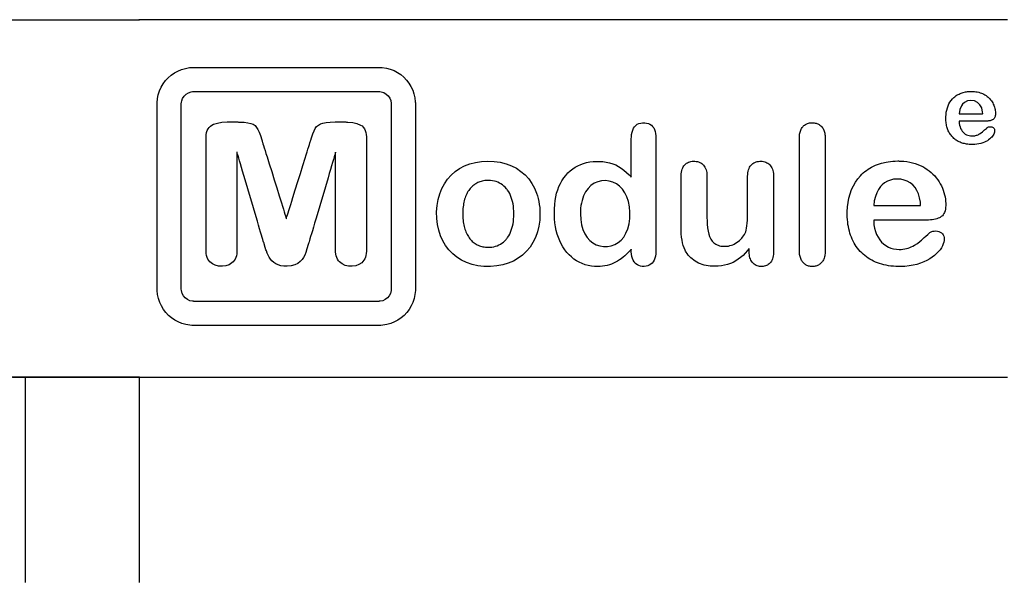
# Model space of a CAD drawing. Units: millimetres. Extents: x -209 to 211, y -441 to 185.
# Drawn here: x -74 to -55, y -10 to 1 of the extents above; entities that cross this region are included whole.
import ezdxf

# ---------------------------------------------------------------- set-up
doc = ezdxf.new("R2010")
doc.units = ezdxf.units.MM
doc.header["$MEASUREMENT"] = 0
doc.layers.add('layer 1', color=7, linetype='Continuous')

msp = doc.modelspace()

# ---------------------------------------------------------------- linework, layer by layer
at = {"layer": 'layer 1'}
for points in [[(-74.513, 0.838), (-73.701, 0.838)], [(-74.513, 0.838), (-73.701, 0.838)], [(-73.701, 0.838), (-73.605, 0.838), (-73.355, 0.838), (-72.594, 0.838), (-71.833, 0.838), (-71.582, 0.838), (-71.487, 0.838)], [(-73.701, 0.838), (-73.605, 0.838), (-73.355, 0.838), (-72.594, 0.838), (-71.833, 0.838), (-71.582, 0.838), (-71.487, 0.838)], [(-71.487, 0.838), (-71.487, 0.85)], [(-71.487, 0.838), (-71.487, 0.85)], [(-54.677, 0.838), (-54.759, 0.838), (-54.862, 0.838), (-54.987, 0.838), (-55.296, 0.838), (-55.679, 0.838), (-56.13, 0.838), (-56.643, 0.838), (-57.212, 0.838), (-57.831, 0.838), (-58.493, 0.838), (-59.192, 0.838), (-59.922, 0.838), (-61.45, 0.838), (-63.028, 0.838), (-64.606, 0.838), (-66.134, 0.838), (-66.864, 0.838), (-67.563, 0.838), (-68.225, 0.838), (-68.843, 0.838), (-69.412, 0.838), (-69.926, 0.838), (-70.377, 0.838), (-70.76, 0.838), (-71.069, 0.838), (-71.193, 0.838), (-71.297, 0.838), (-71.379, 0.838), (-71.438, 0.838), (-71.475, 0.838), (-71.487, 0.838)], [(-54.677, 0.838), (-54.759, 0.838), (-54.862, 0.838), (-54.987, 0.838), (-55.296, 0.838), (-55.679, 0.838), (-56.13, 0.838), (-56.643, 0.838), (-57.212, 0.838), (-57.831, 0.838), (-58.493, 0.838), (-59.192, 0.838), (-59.922, 0.838), (-61.45, 0.838), (-63.028, 0.838), (-64.606, 0.838), (-66.134, 0.838), (-66.864, 0.838), (-67.563, 0.838), (-68.225, 0.838), (-68.843, 0.838), (-69.412, 0.838), (-69.926, 0.838), (-70.377, 0.838), (-70.76, 0.838), (-71.069, 0.838), (-71.193, 0.838), (-71.297, 0.838), (-71.379, 0.838), (-71.438, 0.838), (-71.475, 0.838), (-71.487, 0.838)], [(-73.701, -6.093), (-74.513, -6.093)], [(-73.701, -6.093), (-74.513, -6.093)], [(-73.945, -6.093), (-73.749, -6.093), (-73.526, -6.093), (-73.278, -6.093), (-73.006, -6.093), (-72.711, -6.093), (-72.393, -6.093), (-72.055, -6.093), (-71.696, -6.093), (-71.319, -6.093), (-70.924, -6.093), (-70.512, -6.093), (-70.084, -6.093), (-69.185, -6.093), (-68.236, -6.093), (-67.245, -6.093), (-66.22, -6.093), (-65.17, -6.093), (-63.028, -6.093), (-60.886, -6.093), (-59.835, -6.093), (-58.811, -6.093), (-57.819, -6.093), (-56.87, -6.093), (-55.972, -6.093), (-55.544, -6.093), (-55.132, -6.093), (-54.737, -6.093)], [(-73.701, -6.093), (-73.701, -6.129), (-73.701, -6.234), (-73.701, -6.404), (-73.701, -6.633), (-73.701, -6.918), (-73.701, -7.254), (-73.701, -7.635), (-73.701, -8.059), (-73.701, -8.518), (-73.701, -9.011), (-73.701, -10.073)], [(-71.487, -6.093), (-71.582, -6.093), (-71.833, -6.093), (-72.594, -6.093), (-73.355, -6.093), (-73.605, -6.093), (-73.701, -6.093)], [(-73.701, -6.093), (-73.701, -6.129), (-73.701, -6.234), (-73.701, -6.404), (-73.701, -6.633), (-73.701, -6.918), (-73.701, -7.254), (-73.701, -7.635), (-73.701, -8.059), (-73.701, -8.518), (-73.701, -9.011), (-73.701, -10.073)], [(-71.487, -6.093), (-71.582, -6.093), (-71.833, -6.093), (-72.594, -6.093), (-73.355, -6.093), (-73.605, -6.093), (-73.701, -6.093)], [(-71.487, -10.072), (-71.487, -9.01), (-71.487, -8.518), (-71.487, -8.058), (-71.487, -7.635), (-71.487, -7.254), (-71.487, -6.918), (-71.487, -6.633), (-71.487, -6.404), (-71.487, -6.234), (-71.487, -6.129), (-71.487, -6.093)], [(-71.487, -6.093), (-71.475, -6.093), (-71.438, -6.093), (-71.379, -6.093), (-71.297, -6.093), (-71.193, -6.093), (-71.069, -6.093), (-70.76, -6.093), (-70.377, -6.093), (-69.926, -6.093), (-69.412, -6.093), (-68.843, -6.093), (-68.225, -6.093), (-67.563, -6.093), (-66.864, -6.093), (-66.134, -6.093), (-64.606, -6.093), (-63.028, -6.093), (-61.45, -6.093), (-59.922, -6.093), (-59.192, -6.093), (-58.493, -6.093), (-57.831, -6.093), (-57.212, -6.093), (-56.643, -6.093), (-56.13, -6.093), (-55.679, -6.093), (-55.296, -6.093), (-54.987, -6.093), (-54.862, -6.093), (-54.759, -6.093), (-54.677, -6.093)], [(-71.487, -6.093), (-71.475, -6.093), (-71.438, -6.093), (-71.379, -6.093), (-71.297, -6.093), (-71.193, -6.093), (-71.069, -6.093), (-70.76, -6.093), (-70.377, -6.093), (-69.926, -6.093), (-69.412, -6.093), (-68.843, -6.093), (-68.225, -6.093), (-67.563, -6.093), (-66.864, -6.093), (-66.134, -6.093), (-64.606, -6.093), (-63.028, -6.093), (-61.45, -6.093), (-59.922, -6.093), (-59.192, -6.093), (-58.493, -6.093), (-57.831, -6.093), (-57.212, -6.093), (-56.643, -6.093), (-56.13, -6.093), (-55.679, -6.093), (-55.296, -6.093), (-54.987, -6.093), (-54.862, -6.093), (-54.759, -6.093), (-54.677, -6.093)], [(-71.487, -10.072), (-71.487, -9.01), (-71.487, -8.518), (-71.487, -8.058), (-71.487, -7.635), (-71.487, -7.254), (-71.487, -6.918), (-71.487, -6.633), (-71.487, -6.404), (-71.487, -6.234), (-71.487, -6.129), (-71.487, -6.093)]]:
    msp.add_lwpolyline(points, dxfattribs=at)
for points in [[(-70.442, -0.088), (-70.439, -0.088), (-70.429, -0.088), (-70.413, -0.088), (-70.392, -0.088), (-70.364, -0.088), (-70.331, -0.088), (-70.292, -0.088), (-70.249, -0.088), (-70.201, -0.088), (-70.148, -0.088), (-70.091, -0.088), (-70.03, -0.088), (-69.897, -0.088), (-69.75, -0.088), (-69.591, -0.088), (-69.422, -0.088), (-69.246, -0.088), (-69.063, -0.088), (-68.311, -0.088), (-68.126, -0.088), (-67.947, -0.088), (-67.775, -0.088), (-67.611, -0.088), (-67.459, -0.088), (-67.319, -0.088), (-67.254, -0.088), (-67.194, -0.088), (-67.137, -0.088), (-67.085, -0.088), (-67.037, -0.088), (-66.995, -0.088), (-66.957, -0.088), (-66.924, -0.088), (-66.897, -0.088), (-66.876, -0.088), (-66.861, -0.088), (-66.852, -0.088), (-66.847, -0.088), (-66.827, -0.088), (-66.787, -0.091), (-66.708, -0.102), (-66.632, -0.122), (-66.56, -0.15), (-66.493, -0.186), (-66.429, -0.228), (-66.371, -0.277), (-66.318, -0.332), (-66.271, -0.392), (-66.231, -0.457), (-66.198, -0.526), (-66.173, -0.599), (-66.155, -0.676), (-66.147, -0.755), (-66.146, -0.775), (-66.146, -0.786), (-66.146, -0.791), (-66.146, -0.791), (-66.146, -0.796), (-66.146, -0.807), (-66.146, -0.825), (-66.146, -0.848), (-66.146, -0.876), (-66.146, -0.911), (-66.146, -0.95), (-66.146, -0.995), (-66.146, -1.044), (-66.146, -1.098), (-66.146, -1.156), (-66.146, -1.218), (-66.146, -1.353), (-66.146, -1.501), (-66.146, -1.661), (-66.146, -1.83), (-66.146, -2.008), (-66.146, -2.191), (-66.146, -2.378), (-66.146, -2.756), (-66.146, -3.128), (-66.146, -3.306), (-66.146, -3.478), (-66.146, -3.64), (-66.146, -3.791), (-66.146, -3.929), (-66.146, -3.993), (-66.146, -4.053), (-66.146, -4.108), (-66.146, -4.159), (-66.146, -4.206), (-66.146, -4.248), (-66.146, -4.284), (-66.146, -4.316), (-66.146, -4.341), (-66.146, -4.361), (-66.146, -4.375), (-66.146, -4.383), (-66.146, -4.384), (-66.146, -4.386), (-66.146, -4.391), (-66.146, -4.411), (-66.154, -4.491), (-66.17, -4.568), (-66.195, -4.642), (-66.227, -4.711), (-66.266, -4.777), (-66.312, -4.838), (-66.365, -4.893), (-66.422, -4.942), (-66.485, -4.985), (-66.553, -5.022), (-66.624, -5.051), (-66.699, -5.072), (-66.778, -5.084), (-66.818, -5.087), (-66.838, -5.088), (-66.848, -5.088), (-66.85, -5.088), (-66.856, -5.088), (-66.869, -5.088), (-66.887, -5.088), (-66.912, -5.088), (-66.942, -5.088), (-66.977, -5.088), (-67.018, -5.088), (-67.063, -5.088), (-67.114, -5.088), (-67.168, -5.088), (-67.227, -5.088), (-67.29, -5.088), (-67.427, -5.088), (-67.576, -5.088), (-67.737, -5.088), (-67.908, -5.088), (-68.086, -5.088), (-68.269, -5.088), (-68.646, -5.088), (-69.022, -5.088), (-69.206, -5.088), (-69.384, -5.088), (-69.554, -5.088), (-69.715, -5.088), (-69.865, -5.088), (-70.002, -5.088), (-70.065, -5.088), (-70.123, -5.088), (-70.178, -5.088), (-70.228, -5.088), (-70.274, -5.088), (-70.314, -5.088), (-70.35, -5.088), (-70.38, -5.088), (-70.404, -5.088), (-70.423, -5.088), (-70.435, -5.088), (-70.442, -5.088), (-70.443, -5.088), (-70.454, -5.088), (-70.474, -5.087), (-70.514, -5.084), (-70.592, -5.072), (-70.667, -5.051), (-70.739, -5.022), (-70.806, -4.985), (-70.869, -4.942), (-70.927, -4.893), (-70.979, -4.838), (-71.025, -4.777), (-71.065, -4.711), (-71.097, -4.642), (-71.121, -4.568), (-71.138, -4.491), (-71.145, -4.411), (-71.146, -4.391), (-71.146, -4.386), (-71.146, -4.384), (-71.146, -4.383), (-71.146, -4.375), (-71.146, -4.361), (-71.146, -4.341), (-71.146, -4.316), (-71.146, -4.284), (-71.146, -4.248), (-71.146, -4.206), (-71.146, -4.159), (-71.146, -4.108), (-71.146, -4.053), (-71.146, -3.993), (-71.146, -3.929), (-71.146, -3.791), (-71.146, -3.64), (-71.146, -3.478), (-71.146, -3.306), (-71.146, -3.128), (-71.146, -2.756), (-71.146, -2.378), (-71.146, -2.191), (-71.146, -2.008), (-71.146, -1.83), (-71.146, -1.661), (-71.146, -1.501), (-71.146, -1.353), (-71.146, -1.218), (-71.146, -1.156), (-71.146, -1.098), (-71.146, -1.044), (-71.146, -0.995), (-71.146, -0.95), (-71.146, -0.911), (-71.146, -0.876), (-71.146, -0.848), (-71.146, -0.825), (-71.146, -0.807), (-71.146, -0.796), (-71.146, -0.791), (-71.146, -0.773), (-71.139, -0.693), (-71.124, -0.616), (-71.1, -0.542), (-71.069, -0.472), (-71.03, -0.406), (-70.985, -0.344), (-70.933, -0.288), (-70.876, -0.238), (-70.814, -0.194), (-70.747, -0.157), (-70.675, -0.128), (-70.601, -0.106), (-70.523, -0.092), (-70.442, -0.088)], [(-70.435, -0.554), (-70.432, -0.554), (-70.422, -0.554), (-70.407, -0.554), (-70.385, -0.554), (-70.357, -0.554), (-70.324, -0.554), (-70.286, -0.554), (-70.243, -0.554), (-70.195, -0.554), (-70.142, -0.554), (-70.086, -0.554), (-70.025, -0.554), (-69.96, -0.554), (-69.892, -0.554), (-69.745, -0.554), (-69.587, -0.554), (-69.419, -0.554), (-69.244, -0.554), (-69.062, -0.554), (-68.312, -0.554), (-68.128, -0.554), (-67.949, -0.554), (-67.778, -0.554), (-67.615, -0.554), (-67.463, -0.554), (-67.392, -0.554), (-67.324, -0.554), (-67.26, -0.554), (-67.199, -0.554), (-67.143, -0.554), (-67.091, -0.554), (-67.044, -0.554), (-67.001, -0.554), (-66.963, -0.554), (-66.931, -0.554), (-66.904, -0.554), (-66.883, -0.554), (-66.868, -0.554), (-66.859, -0.554), (-66.855, -0.554), (-66.848, -0.554), (-66.834, -0.555), (-66.807, -0.559), (-66.756, -0.575), (-66.71, -0.603), (-66.672, -0.638), (-66.641, -0.682), (-66.621, -0.731), (-66.612, -0.786), (-66.612, -0.798), (-66.612, -0.803), (-66.612, -0.814), (-66.612, -0.831), (-66.612, -0.854), (-66.612, -0.883), (-66.612, -0.917), (-66.612, -0.956), (-66.612, -1.001), (-66.612, -1.05), (-66.612, -1.103), (-66.612, -1.161), (-66.612, -1.223), (-66.612, -1.288), (-66.612, -1.357), (-66.612, -1.505), (-66.612, -1.665), (-66.612, -1.833), (-66.612, -2.01), (-66.612, -2.192), (-66.612, -2.378), (-66.612, -2.755), (-66.612, -2.942), (-66.612, -3.126), (-66.612, -3.303), (-66.612, -3.474), (-66.612, -3.636), (-66.612, -3.786), (-66.612, -3.857), (-66.612, -3.924), (-66.612, -3.988), (-66.612, -4.047), (-66.612, -4.103), (-66.612, -4.154), (-66.612, -4.2), (-66.612, -4.241), (-66.612, -4.278), (-66.612, -4.309), (-66.612, -4.335), (-66.612, -4.355), (-66.612, -4.368), (-66.612, -4.376), (-66.612, -4.38), (-66.612, -4.387), (-66.615, -4.414), (-66.629, -4.467), (-66.654, -4.514), (-66.688, -4.554), (-66.73, -4.586), (-66.778, -4.609), (-66.831, -4.62), (-66.845, -4.621), (-66.852, -4.622), (-66.857, -4.622), (-66.863, -4.622), (-66.875, -4.622), (-66.894, -4.622), (-66.918, -4.622), (-66.948, -4.622), (-66.983, -4.622), (-67.024, -4.622), (-67.069, -4.622), (-67.119, -4.622), (-67.174, -4.622), (-67.232, -4.622), (-67.295, -4.622), (-67.361, -4.622), (-67.431, -4.622), (-67.58, -4.622), (-67.741, -4.622), (-67.911, -4.622), (-68.088, -4.622), (-68.271, -4.622), (-68.646, -4.622), (-69.021, -4.622), (-69.204, -4.622), (-69.381, -4.622), (-69.551, -4.622), (-69.711, -4.622), (-69.86, -4.622), (-69.93, -4.622), (-69.997, -4.622), (-70.059, -4.622), (-70.118, -4.622), (-70.172, -4.622), (-70.222, -4.622), (-70.268, -4.622), (-70.308, -4.622), (-70.343, -4.622), (-70.373, -4.622), (-70.398, -4.622), (-70.416, -4.622), (-70.429, -4.622), (-70.435, -4.622), (-70.439, -4.622), (-70.446, -4.621), (-70.46, -4.62), (-70.514, -4.609), (-70.562, -4.586), (-70.604, -4.554), (-70.638, -4.514), (-70.663, -4.467), (-70.677, -4.414), (-70.679, -4.387), (-70.68, -4.38), (-70.68, -4.376), (-70.68, -4.368), (-70.68, -4.355), (-70.68, -4.335), (-70.68, -4.309), (-70.68, -4.278), (-70.68, -4.241), (-70.68, -4.2), (-70.68, -4.154), (-70.68, -4.103), (-70.68, -4.047), (-70.68, -3.988), (-70.68, -3.924), (-70.68, -3.857), (-70.68, -3.786), (-70.68, -3.636), (-70.68, -3.474), (-70.68, -3.303), (-70.68, -3.126), (-70.68, -2.942), (-70.68, -2.755), (-70.68, -2.378), (-70.68, -2.192), (-70.68, -2.01), (-70.68, -1.833), (-70.68, -1.665), (-70.68, -1.505), (-70.68, -1.357), (-70.68, -1.288), (-70.68, -1.223), (-70.68, -1.161), (-70.68, -1.103), (-70.68, -1.05), (-70.68, -1.001), (-70.68, -0.956), (-70.68, -0.917), (-70.68, -0.883), (-70.68, -0.854), (-70.68, -0.831), (-70.68, -0.814), (-70.68, -0.803), (-70.68, -0.798), (-70.68, -0.792), (-70.677, -0.764), (-70.672, -0.737), (-70.653, -0.687), (-70.624, -0.643), (-70.586, -0.606), (-70.541, -0.578), (-70.49, -0.56), (-70.463, -0.555), (-70.435, -0.554)], [(-55.121, -1.131), (-55.122, -1.131), (-55.125, -1.131), (-55.13, -1.131), (-55.136, -1.131), (-55.145, -1.131), (-55.154, -1.131), (-55.165, -1.131), (-55.178, -1.131), (-55.191, -1.131), (-55.206, -1.131), (-55.238, -1.131), (-55.273, -1.131), (-55.311, -1.131), (-55.388, -1.131), (-55.427, -1.131), (-55.464, -1.131), (-55.499, -1.131), (-55.531, -1.131), (-55.546, -1.131), (-55.56, -1.131), (-55.572, -1.131), (-55.583, -1.131), (-55.592, -1.131), (-55.601, -1.131), (-55.607, -1.131), (-55.612, -1.131), (-55.614, -1.131), (-55.615, -1.131), (-55.615, -1.14), (-55.612, -1.175), (-55.607, -1.209), (-55.598, -1.24), (-55.587, -1.269), (-55.573, -1.297), (-55.557, -1.322), (-55.538, -1.344), (-55.518, -1.363), (-55.496, -1.379), (-55.472, -1.392), (-55.447, -1.402), (-55.421, -1.41), (-55.394, -1.414), (-55.367, -1.415), (-55.348, -1.415), (-55.33, -1.413), (-55.312, -1.411), (-55.296, -1.408), (-55.28, -1.403), (-55.264, -1.398), (-55.249, -1.392), (-55.234, -1.384), (-55.219, -1.376), (-55.189, -1.356), (-55.162, -1.336), (-55.15, -1.325), (-55.136, -1.313), (-55.122, -1.3), (-55.106, -1.285), (-55.088, -1.269), (-55.078, -1.26), (-55.074, -1.256), (-55.071, -1.253), (-55.069, -1.252), (-55.061, -1.246), (-55.05, -1.241), (-55.038, -1.238), (-55.025, -1.236), (-55.01, -1.236), (-54.994, -1.237), (-54.98, -1.241), (-54.967, -1.246), (-54.956, -1.254), (-54.946, -1.263), (-54.938, -1.273), (-54.933, -1.285), (-54.929, -1.299), (-54.928, -1.315), (-54.929, -1.33), (-54.932, -1.345), (-54.938, -1.362), (-54.946, -1.38), (-54.956, -1.399), (-54.969, -1.418), (-54.984, -1.437), (-55.002, -1.455), (-55.022, -1.473), (-55.044, -1.491), (-55.069, -1.508), (-55.097, -1.523), (-55.127, -1.537), (-55.159, -1.55), (-55.194, -1.561), (-55.231, -1.57), (-55.27, -1.577), (-55.311, -1.581), (-55.355, -1.582), (-55.358, -1.582), (-55.359, -1.582), (-55.361, -1.582), (-55.374, -1.582), (-55.399, -1.581), (-55.423, -1.579), (-55.447, -1.577), (-55.47, -1.574), (-55.493, -1.57), (-55.515, -1.565), (-55.537, -1.56), (-55.557, -1.554), (-55.578, -1.547), (-55.597, -1.539), (-55.616, -1.53), (-55.635, -1.521), (-55.652, -1.511), (-55.67, -1.5), (-55.686, -1.488), (-55.702, -1.476), (-55.718, -1.463), (-55.732, -1.449), (-55.747, -1.434), (-55.76, -1.419), (-55.773, -1.403), (-55.784, -1.387), (-55.796, -1.37), (-55.806, -1.353), (-55.816, -1.335), (-55.825, -1.316), (-55.833, -1.297), (-55.84, -1.277), (-55.847, -1.257), (-55.853, -1.236), (-55.858, -1.215), (-55.862, -1.193), (-55.866, -1.171), (-55.869, -1.148), (-55.871, -1.125), (-55.872, -1.1), (-55.873, -1.076), (-55.873, -1.07), (-55.873, -1.067), (-55.873, -1.065), (-55.873, -1.059), (-55.873, -1.048), (-55.87, -1.002), (-55.864, -0.957), (-55.856, -0.914), (-55.844, -0.872), (-55.83, -0.832), (-55.813, -0.795), (-55.793, -0.76), (-55.77, -0.727), (-55.745, -0.697), (-55.731, -0.683), (-55.717, -0.669), (-55.702, -0.656), (-55.686, -0.644), (-55.67, -0.633), (-55.653, -0.622), (-55.635, -0.612), (-55.617, -0.603), (-55.598, -0.595), (-55.578, -0.587), (-55.538, -0.574), (-55.495, -0.564), (-55.473, -0.56), (-55.451, -0.557), (-55.428, -0.555), (-55.405, -0.554), (-55.381, -0.553), (-55.374, -0.553), (-55.366, -0.553), (-55.351, -0.554), (-55.321, -0.556), (-55.292, -0.559), (-55.264, -0.564), (-55.237, -0.57), (-55.211, -0.577), (-55.185, -0.586), (-55.161, -0.596), (-55.138, -0.608), (-55.115, -0.621), (-55.094, -0.635), (-55.074, -0.65), (-55.055, -0.665), (-55.037, -0.682), (-55.021, -0.699), (-55.006, -0.717), (-54.991, -0.736), (-54.978, -0.755), (-54.966, -0.776), (-54.956, -0.797), (-54.946, -0.818), (-54.938, -0.839), (-54.931, -0.86), (-54.925, -0.881), (-54.92, -0.903), (-54.917, -0.924), (-54.914, -0.946), (-54.913, -0.967), (-54.913, -0.988), (-54.914, -1.007), (-54.916, -1.024), (-54.92, -1.04), (-54.925, -1.054), (-54.931, -1.067), (-54.938, -1.078), (-54.947, -1.088), (-54.956, -1.096), (-54.967, -1.103), (-54.973, -1.106), (-54.986, -1.111), (-54.999, -1.116), (-55.014, -1.12), (-55.029, -1.123), (-55.045, -1.126), (-55.063, -1.128), (-55.081, -1.13), (-55.101, -1.131), (-55.121, -1.131)], [(-55.615, -0.987), (-55.573, -0.987), (-55.47, -0.987), (-55.229, -0.987), (-55.162, -0.987), (-55.158, -0.979), (-55.16, -0.956), (-55.179, -0.874), (-55.213, -0.811), (-55.26, -0.765), (-55.318, -0.738), (-55.387, -0.729), (-55.453, -0.738), (-55.509, -0.766), (-55.549, -0.803), (-55.569, -0.831), (-55.599, -0.9), (-55.615, -0.987)], [(-69.083, -3.481), (-69.085, -3.474), (-69.091, -3.456), (-69.099, -3.426), (-69.111, -3.387), (-69.126, -3.337), (-69.143, -3.28), (-69.162, -3.215), (-69.183, -3.143), (-69.206, -3.066), (-69.23, -2.984), (-69.282, -2.809), (-69.39, -2.442), (-69.443, -2.264), (-69.467, -2.18), (-69.491, -2.101), (-69.513, -2.026), (-69.533, -1.958), (-69.551, -1.897), (-69.567, -1.844), (-69.58, -1.8), (-69.59, -1.766), (-69.597, -1.742), (-69.6, -1.73), (-69.601, -1.731), (-69.601, -1.746), (-69.601, -1.772), (-69.601, -1.811), (-69.601, -1.86), (-69.601, -1.918), (-69.601, -1.985), (-69.601, -2.06), (-69.601, -2.141), (-69.601, -2.228), (-69.601, -2.414), (-69.601, -2.811), (-69.601, -3.005), (-69.601, -3.098), (-69.601, -3.187), (-69.601, -3.27), (-69.601, -3.347), (-69.601, -3.416), (-69.601, -3.478), (-69.601, -3.53), (-69.601, -3.572), (-69.601, -3.603), (-69.601, -3.621), (-69.601, -3.628), (-69.601, -3.639), (-69.602, -3.66), (-69.606, -3.701), (-69.613, -3.738), (-69.624, -3.772), (-69.638, -3.803), (-69.655, -3.831), (-69.676, -3.855), (-69.699, -3.877), (-69.752, -3.911), (-69.814, -3.932), (-69.884, -3.941), (-69.956, -3.938), (-70.021, -3.922), (-70.077, -3.894), (-70.126, -3.854), (-70.147, -3.829), (-70.164, -3.801), (-70.177, -3.769), (-70.188, -3.735), (-70.195, -3.697), (-70.199, -3.656), (-70.2, -3.613), (-70.2, -3.585), (-70.2, -3.544), (-70.2, -3.491), (-70.2, -3.426), (-70.2, -3.351), (-70.2, -3.268), (-70.2, -3.176), (-70.2, -3.078), (-70.2, -2.974), (-70.2, -2.866), (-70.2, -2.641), (-70.2, -2.412), (-70.2, -2.188), (-70.2, -2.081), (-70.2, -1.978), (-70.2, -1.881), (-70.2, -1.791), (-70.2, -1.71), (-70.2, -1.637), (-70.2, -1.575), (-70.2, -1.524), (-70.2, -1.486), (-70.2, -1.461), (-70.199, -1.44), (-70.196, -1.393), (-70.189, -1.35), (-70.177, -1.312), (-70.161, -1.279), (-70.14, -1.25), (-70.116, -1.226), (-70.086, -1.206), (-70.054, -1.19), (-69.979, -1.165), (-69.892, -1.15), (-69.793, -1.145), (-69.791, -1.145), (-69.783, -1.145), (-69.754, -1.145), (-69.673, -1.145), (-69.634, -1.145), (-69.604, -1.145), (-69.595, -1.145), (-69.591, -1.145), (-69.59, -1.145), (-69.584, -1.145), (-69.571, -1.146), (-69.547, -1.146), (-69.459, -1.15), (-69.388, -1.159), (-69.332, -1.172), (-69.288, -1.19), (-69.251, -1.216), (-69.221, -1.249), (-69.197, -1.289), (-69.173, -1.342), (-69.148, -1.41), (-69.12, -1.493), (-69.114, -1.513), (-69.112, -1.521), (-69.106, -1.539), (-69.097, -1.567), (-69.086, -1.603), (-69.073, -1.647), (-69.057, -1.698), (-69.039, -1.755), (-69.019, -1.818), (-68.976, -1.957), (-68.929, -2.108), (-68.88, -2.266), (-68.831, -2.424), (-68.784, -2.576), (-68.74, -2.715), (-68.721, -2.778), (-68.703, -2.835), (-68.687, -2.886), (-68.674, -2.93), (-68.662, -2.966), (-68.654, -2.994), (-68.648, -3.012), (-68.646, -3.02), (-68.645, -3.017), (-68.64, -3.003), (-68.633, -2.98), (-68.623, -2.947), (-68.611, -2.907), (-68.596, -2.859), (-68.579, -2.804), (-68.56, -2.743), (-68.539, -2.678), (-68.518, -2.608), (-68.471, -2.459), (-68.423, -2.302), (-68.373, -2.143), (-68.326, -1.99), (-68.281, -1.847), (-68.261, -1.782), (-68.243, -1.722), (-68.226, -1.669), (-68.211, -1.621), (-68.199, -1.582), (-68.189, -1.55), (-68.182, -1.528), (-68.178, -1.515), (-68.176, -1.509), (-68.173, -1.498), (-68.159, -1.454), (-68.132, -1.378), (-68.108, -1.317), (-68.085, -1.27), (-68.058, -1.233), (-68.025, -1.204), (-67.986, -1.181), (-67.938, -1.166), (-67.874, -1.154), (-67.795, -1.148), (-67.701, -1.145), (-67.698, -1.145), (-67.69, -1.145), (-67.662, -1.145), (-67.581, -1.145), (-67.542, -1.145), (-67.512, -1.145), (-67.503, -1.145), (-67.499, -1.145), (-67.498, -1.145), (-67.492, -1.145), (-67.479, -1.146), (-67.453, -1.146), (-67.36, -1.156), (-67.278, -1.175), (-67.209, -1.204), (-67.179, -1.223), (-67.154, -1.247), (-67.133, -1.275), (-67.116, -1.308), (-67.104, -1.346), (-67.096, -1.388), (-67.092, -1.435), (-67.092, -1.447), (-67.092, -1.455), (-67.092, -1.473), (-67.092, -1.505), (-67.092, -1.551), (-67.092, -1.608), (-67.092, -1.676), (-67.092, -1.754), (-67.092, -1.84), (-67.092, -1.934), (-67.092, -2.034), (-67.092, -2.14), (-67.092, -2.361), (-67.092, -2.59), (-67.092, -2.817), (-67.092, -3.032), (-67.092, -3.133), (-67.092, -3.228), (-67.092, -3.315), (-67.092, -3.394), (-67.092, -3.463), (-67.092, -3.522), (-67.092, -3.569), (-67.092, -3.602), (-67.092, -3.622), (-67.092, -3.629), (-67.093, -3.651), (-67.096, -3.692), (-67.103, -3.73), (-67.113, -3.765), (-67.126, -3.796), (-67.143, -3.825), (-67.162, -3.85), (-67.185, -3.873), (-67.238, -3.908), (-67.299, -3.931), (-67.369, -3.941), (-67.441, -3.939), (-67.506, -3.924), (-67.563, -3.897), (-67.613, -3.858), (-67.634, -3.834), (-67.652, -3.806), (-67.666, -3.775), (-67.677, -3.742), (-67.685, -3.705), (-67.69, -3.665), (-67.691, -3.644), (-67.691, -3.633), (-67.691, -3.625), (-67.691, -3.613), (-67.691, -3.587), (-67.691, -3.55), (-67.691, -3.502), (-67.691, -3.445), (-67.691, -3.379), (-67.691, -3.305), (-67.691, -3.224), (-67.691, -3.138), (-67.691, -3.047), (-67.691, -2.855), (-67.691, -2.457), (-67.691, -2.268), (-67.691, -2.179), (-67.691, -2.095), (-67.691, -2.017), (-67.691, -1.947), (-67.691, -1.885), (-67.691, -1.831), (-67.691, -1.788), (-67.691, -1.756), (-67.691, -1.736), (-67.691, -1.729), (-67.693, -1.736), (-67.698, -1.754), (-67.707, -1.784), (-67.719, -1.823), (-67.733, -1.873), (-67.75, -1.93), (-67.77, -1.995), (-67.791, -2.067), (-67.814, -2.144), (-67.838, -2.226), (-67.889, -2.401), (-67.998, -2.768), (-68.05, -2.946), (-68.075, -3.03), (-68.099, -3.109), (-68.12, -3.184), (-68.141, -3.252), (-68.159, -3.313), (-68.174, -3.366), (-68.187, -3.41), (-68.197, -3.444), (-68.204, -3.468), (-68.208, -3.48), (-68.21, -3.487), (-68.214, -3.499), (-68.221, -3.522), (-68.246, -3.604), (-68.269, -3.672), (-68.289, -3.726), (-68.31, -3.77), (-68.339, -3.811), (-68.378, -3.851), (-68.425, -3.888), (-68.482, -3.916), (-68.549, -3.934), (-68.627, -3.941), (-68.647, -3.942), (-68.663, -3.941), (-68.694, -3.94), (-68.752, -3.931), (-68.803, -3.916), (-68.849, -3.894), (-68.89, -3.868), (-68.925, -3.838), (-68.954, -3.804), (-68.978, -3.767), (-69.018, -3.686), (-69.032, -3.644), (-69.04, -3.622), (-69.054, -3.576), (-69.083, -3.481)], [(-61.964, -3.66), (-61.964, -3.659), (-61.964, -3.655), (-61.964, -3.645), (-61.964, -3.62), (-61.964, -3.612), (-61.964, -3.61), (-61.964, -3.61), (-61.966, -3.613), (-61.97, -3.618), (-61.979, -3.628), (-62.016, -3.667), (-62.052, -3.703), (-62.087, -3.737), (-62.123, -3.767), (-62.159, -3.795), (-62.194, -3.82), (-62.231, -3.843), (-62.269, -3.864), (-62.308, -3.883), (-62.348, -3.899), (-62.389, -3.913), (-62.432, -3.925), (-62.476, -3.934), (-62.521, -3.94), (-62.567, -3.945), (-62.615, -3.947), (-62.627, -3.947), (-62.643, -3.946), (-62.675, -3.945), (-62.738, -3.939), (-62.799, -3.928), (-62.858, -3.912), (-62.915, -3.891), (-62.971, -3.865), (-63.024, -3.835), (-63.075, -3.801), (-63.123, -3.762), (-63.169, -3.719), (-63.211, -3.672), (-63.251, -3.621), (-63.288, -3.566), (-63.321, -3.509), (-63.35, -3.448), (-63.376, -3.384), (-63.398, -3.317), (-63.417, -3.247), (-63.432, -3.175), (-63.443, -3.101), (-63.451, -3.025), (-63.455, -2.947), (-63.455, -2.908), (-63.455, -2.904), (-63.455, -2.899), (-63.455, -2.888), (-63.455, -2.868), (-63.454, -2.826), (-63.448, -2.747), (-63.439, -2.67), (-63.426, -2.597), (-63.41, -2.528), (-63.389, -2.461), (-63.366, -2.398), (-63.338, -2.339), (-63.307, -2.283), (-63.271, -2.23), (-63.233, -2.18), (-63.191, -2.134), (-63.146, -2.093), (-63.099, -2.055), (-63.05, -2.022), (-62.999, -1.993), (-62.945, -1.969), (-62.889, -1.948), (-62.83, -1.932), (-62.769, -1.92), (-62.706, -1.913), (-62.641, -1.909), (-62.624, -1.909), (-62.618, -1.909), (-62.613, -1.909), (-62.593, -1.909), (-62.519, -1.913), (-62.449, -1.922), (-62.384, -1.936), (-62.323, -1.955), (-62.266, -1.978), (-62.213, -2.006), (-62.16, -2.04), (-62.107, -2.078), (-62.055, -2.122), (-62.004, -2.171), (-61.978, -2.198), (-61.965, -2.212), (-61.964, -2.213), (-61.964, -2.213), (-61.964, -2.213), (-61.964, -2.21), (-61.964, -2.205), (-61.964, -2.199), (-61.964, -2.18), (-61.964, -2.154), (-61.964, -2.122), (-61.964, -2.086), (-61.964, -2.045), (-61.964, -2.001), (-61.964, -1.954), (-61.964, -1.756), (-61.964, -1.709), (-61.964, -1.663), (-61.964, -1.62), (-61.964, -1.581), (-61.964, -1.547), (-61.964, -1.518), (-61.964, -1.496), (-61.964, -1.487), (-61.964, -1.48), (-61.964, -1.475), (-61.964, -1.473), (-61.964, -1.47), (-61.964, -1.464), (-61.963, -1.437), (-61.958, -1.387), (-61.95, -1.342), (-61.937, -1.302), (-61.921, -1.266), (-61.9, -1.236), (-61.876, -1.211), (-61.848, -1.19), (-61.817, -1.175), (-61.783, -1.165), (-61.746, -1.16), (-61.705, -1.16), (-61.668, -1.165), (-61.634, -1.174), (-61.603, -1.189), (-61.576, -1.207), (-61.552, -1.231), (-61.531, -1.259), (-61.515, -1.292), (-61.503, -1.329), (-61.494, -1.37), (-61.49, -1.416), (-61.489, -1.441), (-61.489, -1.45), (-61.489, -1.461), (-61.489, -1.478), (-61.489, -1.5), (-61.489, -1.528), (-61.489, -1.561), (-61.489, -1.598), (-61.489, -1.641), (-61.489, -1.687), (-61.489, -1.738), (-61.489, -1.792), (-61.489, -1.85), (-61.489, -1.91), (-61.489, -1.974), (-61.489, -2.039), (-61.489, -2.107), (-61.489, -2.177), (-61.489, -2.321), (-61.489, -2.618), (-61.489, -2.766), (-61.489, -2.91), (-61.489, -3.049), (-61.489, -3.115), (-61.489, -3.179), (-61.489, -3.241), (-61.489, -3.299), (-61.489, -3.354), (-61.489, -3.406), (-61.489, -3.453), (-61.489, -3.497), (-61.489, -3.536), (-61.489, -3.57), (-61.489, -3.599), (-61.489, -3.623), (-61.489, -3.641), (-61.489, -3.653), (-61.489, -3.659), (-61.489, -3.66), (-61.489, -3.664), (-61.489, -3.676), (-61.491, -3.701), (-61.496, -3.746), (-61.506, -3.787), (-61.52, -3.823), (-61.539, -3.855), (-61.561, -3.882), (-61.587, -3.904), (-61.616, -3.921), (-61.646, -3.934), (-61.679, -3.943), (-61.715, -3.946), (-61.752, -3.945), (-61.786, -3.94), (-61.818, -3.929), (-61.847, -3.914), (-61.875, -3.893), (-61.887, -3.881), (-61.894, -3.875), (-61.897, -3.872), (-61.898, -3.87), (-61.909, -3.856), (-61.929, -3.825), (-61.944, -3.79), (-61.955, -3.751), (-61.962, -3.707), (-61.964, -3.66)], [(-58.709, -3.642), (-58.709, -3.641), (-58.709, -3.639), (-58.709, -3.635), (-58.709, -3.63), (-58.709, -3.623), (-58.709, -3.616), (-58.709, -3.606), (-58.709, -3.596), (-58.709, -3.572), (-58.709, -3.542), (-58.709, -3.509), (-58.709, -3.471), (-58.709, -3.429), (-58.709, -3.383), (-58.709, -3.334), (-58.709, -3.282), (-58.709, -3.227), (-58.709, -3.169), (-58.709, -3.109), (-58.709, -3.047), (-58.709, -2.982), (-58.709, -2.917), (-58.709, -2.781), (-58.709, -2.642), (-58.709, -2.502), (-58.709, -2.363), (-58.709, -2.226), (-58.709, -2.159), (-58.709, -2.094), (-58.709, -2.031), (-58.709, -1.969), (-58.709, -1.91), (-58.709, -1.854), (-58.709, -1.8), (-58.709, -1.749), (-58.709, -1.702), (-58.709, -1.658), (-58.709, -1.618), (-58.709, -1.581), (-58.709, -1.55), (-58.709, -1.523), (-58.709, -1.511), (-58.709, -1.5), (-58.709, -1.491), (-58.709, -1.483), (-58.709, -1.477), (-58.709, -1.471), (-58.709, -1.468), (-58.709, -1.465), (-58.709, -1.464), (-58.709, -1.461), (-58.709, -1.455), (-58.708, -1.43), (-58.707, -1.406), (-58.704, -1.383), (-58.7, -1.362), (-58.695, -1.341), (-58.689, -1.322), (-58.682, -1.303), (-58.675, -1.286), (-58.666, -1.269), (-58.656, -1.254), (-58.645, -1.24), (-58.634, -1.227), (-58.621, -1.215), (-58.608, -1.205), (-58.594, -1.195), (-58.58, -1.187), (-58.565, -1.179), (-58.549, -1.173), (-58.533, -1.168), (-58.515, -1.164), (-58.497, -1.161), (-58.479, -1.16), (-58.44, -1.16), (-58.422, -1.162), (-58.404, -1.165), (-58.387, -1.169), (-58.37, -1.174), (-58.355, -1.18), (-58.339, -1.188), (-58.325, -1.196), (-58.311, -1.206), (-58.297, -1.217), (-58.285, -1.229), (-58.273, -1.242), (-58.262, -1.256), (-58.252, -1.271), (-58.243, -1.288), (-58.235, -1.305), (-58.228, -1.324), (-58.222, -1.344), (-58.217, -1.365), (-58.214, -1.387), (-58.211, -1.41), (-58.209, -1.434), (-58.208, -1.46), (-58.208, -1.463), (-58.208, -1.464), (-58.208, -1.465), (-58.208, -1.466), (-58.208, -1.469), (-58.208, -1.474), (-58.208, -1.479), (-58.208, -1.487), (-58.208, -1.495), (-58.208, -1.505), (-58.208, -1.516), (-58.208, -1.542), (-58.208, -1.572), (-58.208, -1.607), (-58.208, -1.646), (-58.208, -1.689), (-58.208, -1.736), (-58.208, -1.786), (-58.208, -1.839), (-58.208, -1.895), (-58.208, -1.953), (-58.208, -2.014), (-58.208, -2.077), (-58.208, -2.141), (-58.208, -2.208), (-58.208, -2.275), (-58.208, -2.413), (-58.208, -2.553), (-58.208, -2.693), (-58.208, -2.831), (-58.208, -2.898), (-58.208, -2.965), (-58.208, -3.029), (-58.208, -3.092), (-58.208, -3.153), (-58.208, -3.211), (-58.208, -3.267), (-58.208, -3.32), (-58.208, -3.37), (-58.208, -3.417), (-58.208, -3.46), (-58.208, -3.499), (-58.208, -3.534), (-58.208, -3.564), (-58.208, -3.59), (-58.208, -3.601), (-58.208, -3.611), (-58.208, -3.619), (-58.208, -3.626), (-58.208, -3.632), (-58.208, -3.637), (-58.208, -3.64), (-58.208, -3.641), (-58.208, -3.642), (-58.208, -3.643), (-58.208, -3.646), (-58.209, -3.672), (-58.211, -3.696), (-58.214, -3.719), (-58.218, -3.741), (-58.222, -3.762), (-58.228, -3.782), (-58.235, -3.801), (-58.244, -3.818), (-58.253, -3.835), (-58.263, -3.85), (-58.274, -3.864), (-58.286, -3.877), (-58.299, -3.889), (-58.312, -3.9), (-58.326, -3.91), (-58.341, -3.918), (-58.356, -3.926), (-58.372, -3.932), (-58.388, -3.937), (-58.405, -3.941), (-58.423, -3.944), (-58.441, -3.946), (-58.478, -3.946), (-58.496, -3.945), (-58.514, -3.942), (-58.531, -3.938), (-58.547, -3.933), (-58.563, -3.926), (-58.578, -3.919), (-58.592, -3.91), (-58.606, -3.9), (-58.619, -3.889), (-58.632, -3.877), (-58.638, -3.871), (-58.64, -3.867), (-58.642, -3.866), (-58.648, -3.859), (-58.658, -3.844), (-58.668, -3.828), (-58.677, -3.811), (-58.684, -3.794), (-58.691, -3.775), (-58.697, -3.755), (-58.701, -3.735), (-58.705, -3.713), (-58.707, -3.69), (-58.709, -3.666), (-58.709, -3.642)], [(-63.734, -2.927), (-63.739, -3.049), (-63.756, -3.166), (-63.783, -3.277), (-63.821, -3.383), (-63.869, -3.481), (-63.926, -3.571), (-63.994, -3.652), (-64.07, -3.725), (-64.154, -3.787), (-64.247, -3.84), (-64.347, -3.883), (-64.455, -3.915), (-64.57, -3.936), (-64.692, -3.946), (-64.818, -3.944), (-64.937, -3.931), (-65.049, -3.907), (-65.153, -3.871), (-65.25, -3.824), (-65.34, -3.768), (-65.422, -3.701), (-65.497, -3.626), (-65.561, -3.542), (-65.616, -3.45), (-65.661, -3.351), (-65.695, -3.244), (-65.718, -3.132), (-65.731, -3.013), (-65.734, -2.889), (-65.725, -2.766), (-65.706, -2.65), (-65.675, -2.54), (-65.634, -2.436), (-65.584, -2.341), (-65.524, -2.254), (-65.455, -2.176), (-65.377, -2.107), (-65.29, -2.048), (-65.195, -1.998), (-65.092, -1.958), (-64.982, -1.929), (-64.866, -1.912), (-64.744, -1.905), (-64.62, -1.91), (-64.502, -1.927), (-64.391, -1.954), (-64.287, -1.994), (-64.19, -2.043), (-64.102, -2.102), (-64.022, -2.171), (-63.951, -2.249), (-63.889, -2.335), (-63.838, -2.429), (-63.8, -2.522), (-63.782, -2.575), (-63.768, -2.63), (-63.756, -2.686), (-63.746, -2.744), (-63.739, -2.803), (-63.735, -2.864)], [(-59.682, -3.664), (-59.682, -3.661), (-59.682, -3.655), (-59.682, -3.634), (-59.682, -3.613), (-59.682, -3.604), (-59.682, -3.6), (-59.682, -3.599), (-59.692, -3.611), (-59.713, -3.637), (-59.757, -3.685), (-59.801, -3.73), (-59.847, -3.77), (-59.893, -3.807), (-59.941, -3.839), (-59.992, -3.866), (-60.044, -3.89), (-60.099, -3.909), (-60.157, -3.923), (-60.218, -3.934), (-60.283, -3.941), (-60.351, -3.943), (-60.393, -3.942), (-60.434, -3.939), (-60.474, -3.934), (-60.513, -3.927), (-60.552, -3.918), (-60.589, -3.907), (-60.625, -3.894), (-60.66, -3.879), (-60.694, -3.862), (-60.726, -3.843), (-60.756, -3.822), (-60.785, -3.8), (-60.812, -3.776), (-60.837, -3.751), (-60.861, -3.724), (-60.882, -3.696), (-60.902, -3.666), (-60.912, -3.648), (-60.923, -3.628), (-60.941, -3.586), (-60.957, -3.54), (-60.971, -3.489), (-60.981, -3.435), (-60.99, -3.378), (-60.996, -3.316), (-60.999, -3.25), (-60.999, -3.216), (-60.999, -3.2), (-60.999, -3.197), (-60.999, -3.189), (-60.999, -3.177), (-60.999, -3.161), (-60.999, -3.14), (-60.999, -3.117), (-60.999, -3.089), (-60.999, -3.059), (-60.999, -3.026), (-60.999, -2.991), (-60.999, -2.954), (-60.999, -2.874), (-60.999, -2.789), (-60.999, -2.702), (-60.999, -2.615), (-60.999, -2.531), (-60.999, -2.451), (-60.999, -2.414), (-60.999, -2.378), (-60.999, -2.346), (-60.999, -2.315), (-60.999, -2.288), (-60.999, -2.264), (-60.999, -2.244), (-60.999, -2.228), (-60.999, -2.216), (-60.999, -2.208), (-60.999, -2.205), (-60.999, -2.197), (-60.999, -2.18), (-60.997, -2.147), (-60.992, -2.116), (-60.986, -2.088), (-60.979, -2.061), (-60.969, -2.037), (-60.957, -2.015), (-60.944, -1.994), (-60.928, -1.976), (-60.912, -1.96), (-60.894, -1.946), (-60.874, -1.934), (-60.854, -1.924), (-60.832, -1.917), (-60.809, -1.911), (-60.785, -1.907), (-60.76, -1.905), (-60.734, -1.906), (-60.709, -1.908), (-60.685, -1.912), (-60.662, -1.919), (-60.64, -1.928), (-60.62, -1.938), (-60.601, -1.951), (-60.583, -1.966), (-60.566, -1.983), (-60.551, -2.002), (-60.538, -2.023), (-60.526, -2.046), (-60.517, -2.071), (-60.51, -2.098), (-60.504, -2.127), (-60.5, -2.158), (-60.499, -2.191), (-60.499, -2.2), (-60.499, -2.204), (-60.499, -2.206), (-60.499, -2.209), (-60.499, -2.217), (-60.499, -2.228), (-60.499, -2.242), (-60.499, -2.259), (-60.499, -2.279), (-60.499, -2.302), (-60.499, -2.327), (-60.499, -2.384), (-60.499, -2.446), (-60.499, -2.514), (-60.499, -2.654), (-60.499, -2.723), (-60.499, -2.789), (-60.499, -2.85), (-60.499, -2.904), (-60.499, -2.927), (-60.499, -2.948), (-60.499, -2.967), (-60.499, -2.982), (-60.499, -2.994), (-60.499, -3.003), (-60.499, -3.011), (-60.498, -3.051), (-60.495, -3.127), (-60.488, -3.196), (-60.478, -3.259), (-60.465, -3.317), (-60.447, -3.368), (-60.425, -3.414), (-60.397, -3.454), (-60.364, -3.488), (-60.345, -3.502), (-60.325, -3.515), (-60.303, -3.527), (-60.28, -3.536), (-60.255, -3.543), (-60.229, -3.549), (-60.202, -3.553), (-60.173, -3.555), (-60.143, -3.555), (-60.113, -3.553), (-60.084, -3.549), (-60.056, -3.542), (-60.027, -3.534), (-60, -3.524), (-59.972, -3.512), (-59.945, -3.497), (-59.893, -3.463), (-59.869, -3.443), (-59.847, -3.422), (-59.827, -3.4), (-59.808, -3.377), (-59.79, -3.352), (-59.775, -3.326), (-59.761, -3.299), (-59.749, -3.272), (-59.741, -3.241), (-59.733, -3.202), (-59.726, -3.157), (-59.721, -3.105), (-59.717, -3.046), (-59.714, -2.98), (-59.712, -2.907), (-59.711, -2.827), (-59.711, -2.816), (-59.711, -2.815), (-59.711, -2.812), (-59.711, -2.806), (-59.711, -2.798), (-59.711, -2.787), (-59.711, -2.773), (-59.711, -2.741), (-59.711, -2.701), (-59.711, -2.655), (-59.711, -2.605), (-59.711, -2.553), (-59.711, -2.446), (-59.711, -2.395), (-59.711, -2.347), (-59.711, -2.303), (-59.711, -2.266), (-59.711, -2.25), (-59.711, -2.236), (-59.711, -2.225), (-59.711, -2.216), (-59.711, -2.209), (-59.711, -2.206), (-59.711, -2.205), (-59.711, -2.202), (-59.711, -2.194), (-59.71, -2.16), (-59.706, -2.129), (-59.701, -2.1), (-59.693, -2.072), (-59.684, -2.047), (-59.673, -2.024), (-59.66, -2.003), (-59.645, -1.984), (-59.628, -1.967), (-59.61, -1.952), (-59.591, -1.939), (-59.57, -1.928), (-59.549, -1.92), (-59.526, -1.913), (-59.503, -1.908), (-59.478, -1.906), (-59.452, -1.905), (-59.427, -1.907), (-59.402, -1.91), (-59.379, -1.916), (-59.358, -1.924), (-59.337, -1.934), (-59.318, -1.945), (-59.3, -1.959), (-59.283, -1.975), (-59.267, -1.993), (-59.254, -2.013), (-59.242, -2.035), (-59.232, -2.059), (-59.224, -2.086), (-59.218, -2.114), (-59.213, -2.145), (-59.211, -2.177), (-59.21, -2.195), (-59.21, -2.203), (-59.21, -2.208), (-59.21, -2.217), (-59.21, -2.233), (-59.21, -2.255), (-59.21, -2.283), (-59.21, -2.317), (-59.21, -2.355), (-59.21, -2.398), (-59.21, -2.445), (-59.21, -2.496), (-59.21, -2.55), (-59.21, -2.607), (-59.21, -2.665), (-59.21, -2.788), (-59.21, -2.915), (-59.21, -3.043), (-59.21, -3.167), (-59.21, -3.227), (-59.21, -3.285), (-59.21, -3.341), (-59.21, -3.393), (-59.21, -3.442), (-59.21, -3.487), (-59.21, -3.528), (-59.21, -3.564), (-59.21, -3.595), (-59.21, -3.621), (-59.21, -3.64), (-59.21, -3.653), (-59.21, -3.659), (-59.21, -3.661), (-59.21, -3.665), (-59.211, -3.682), (-59.213, -3.713), (-59.217, -3.742), (-59.222, -3.77), (-59.23, -3.795), (-59.239, -3.818), (-59.25, -3.84), (-59.263, -3.86), (-59.278, -3.877), (-59.294, -3.893), (-59.311, -3.906), (-59.329, -3.918), (-59.348, -3.928), (-59.368, -3.935), (-59.389, -3.941), (-59.411, -3.945), (-59.435, -3.946), (-59.459, -3.946), (-59.482, -3.944), (-59.504, -3.94), (-59.525, -3.933), (-59.545, -3.925), (-59.564, -3.914), (-59.582, -3.902), (-59.599, -3.887), (-59.615, -3.871), (-59.623, -3.862), (-59.636, -3.843), (-59.648, -3.822), (-59.659, -3.8), (-59.667, -3.776), (-59.673, -3.75), (-59.678, -3.723), (-59.681, -3.694), (-59.682, -3.664)], [(-56.288, -3.05), (-56.29, -3.05), (-56.296, -3.05), (-56.305, -3.05), (-56.318, -3.05), (-56.335, -3.05), (-56.354, -3.05), (-56.376, -3.05), (-56.401, -3.05), (-56.428, -3.05), (-56.457, -3.05), (-56.521, -3.05), (-56.591, -3.05), (-56.665, -3.05), (-56.819, -3.05), (-56.896, -3.05), (-56.97, -3.05), (-57.04, -3.05), (-57.104, -3.05), (-57.133, -3.05), (-57.16, -3.05), (-57.184, -3.05), (-57.206, -3.05), (-57.225, -3.05), (-57.241, -3.05), (-57.254, -3.05), (-57.263, -3.05), (-57.269, -3.05), (-57.27, -3.051), (-57.27, -3.069), (-57.265, -3.138), (-57.254, -3.204), (-57.237, -3.266), (-57.214, -3.325), (-57.186, -3.38), (-57.154, -3.429), (-57.118, -3.473), (-57.078, -3.51), (-57.033, -3.542), (-56.986, -3.569), (-56.936, -3.589), (-56.885, -3.604), (-56.831, -3.612), (-56.776, -3.615), (-56.739, -3.614), (-56.703, -3.611), (-56.669, -3.607), (-56.636, -3.6), (-56.604, -3.591), (-56.573, -3.581), (-56.542, -3.568), (-56.512, -3.553), (-56.482, -3.536), (-56.424, -3.498), (-56.37, -3.457), (-56.345, -3.435), (-56.319, -3.412), (-56.29, -3.386), (-56.258, -3.357), (-56.222, -3.324), (-56.204, -3.307), (-56.194, -3.298), (-56.189, -3.293), (-56.186, -3.29), (-56.168, -3.278), (-56.147, -3.269), (-56.123, -3.262), (-56.097, -3.259), (-56.066, -3.258), (-56.036, -3.261), (-56.008, -3.268), (-55.983, -3.279), (-55.96, -3.294), (-55.94, -3.312), (-55.925, -3.333), (-55.914, -3.357), (-55.907, -3.385), (-55.904, -3.415), (-55.906, -3.445), (-55.912, -3.476), (-55.923, -3.51), (-55.939, -3.545), (-55.96, -3.583), (-55.985, -3.621), (-56.016, -3.658), (-56.051, -3.695), (-56.091, -3.73), (-56.136, -3.766), (-56.185, -3.799), (-56.24, -3.829), (-56.299, -3.857), (-56.363, -3.883), (-56.433, -3.905), (-56.506, -3.923), (-56.584, -3.936), (-56.666, -3.944), (-56.753, -3.947), (-56.758, -3.947), (-56.761, -3.947), (-56.765, -3.947), (-56.791, -3.946), (-56.841, -3.945), (-56.889, -3.942), (-56.936, -3.937), (-56.983, -3.931), (-57.028, -3.923), (-57.071, -3.914), (-57.114, -3.903), (-57.155, -3.89), (-57.195, -3.876), (-57.234, -3.861), (-57.272, -3.844), (-57.309, -3.825), (-57.344, -3.805), (-57.378, -3.784), (-57.411, -3.761), (-57.443, -3.736), (-57.474, -3.71), (-57.503, -3.682), (-57.531, -3.653), (-57.558, -3.623), (-57.583, -3.591), (-57.607, -3.559), (-57.629, -3.525), (-57.649, -3.491), (-57.669, -3.455), (-57.686, -3.418), (-57.703, -3.38), (-57.717, -3.341), (-57.731, -3.301), (-57.742, -3.26), (-57.752, -3.217), (-57.761, -3.174), (-57.768, -3.13), (-57.774, -3.084), (-57.779, -3.037), (-57.781, -2.989), (-57.783, -2.941), (-57.783, -2.928), (-57.783, -2.922), (-57.783, -2.919), (-57.783, -2.907), (-57.782, -2.884), (-57.777, -2.793), (-57.766, -2.704), (-57.749, -2.619), (-57.726, -2.536), (-57.697, -2.457), (-57.663, -2.382), (-57.623, -2.312), (-57.578, -2.247), (-57.528, -2.187), (-57.501, -2.159), (-57.472, -2.132), (-57.442, -2.107), (-57.411, -2.083), (-57.379, -2.06), (-57.345, -2.039), (-57.31, -2.019), (-57.273, -2.001), (-57.236, -1.984), (-57.197, -1.969), (-57.116, -1.942), (-57.032, -1.923), (-56.988, -1.915), (-56.944, -1.909), (-56.898, -1.905), (-56.852, -1.902), (-56.805, -1.901), (-56.791, -1.901), (-56.776, -1.902), (-56.745, -1.902), (-56.686, -1.906), (-56.628, -1.913), (-56.572, -1.922), (-56.518, -1.934), (-56.466, -1.949), (-56.416, -1.967), (-56.368, -1.987), (-56.321, -2.011), (-56.277, -2.036), (-56.235, -2.064), (-56.195, -2.093), (-56.157, -2.124), (-56.122, -2.157), (-56.089, -2.191), (-56.058, -2.227), (-56.03, -2.264), (-56.004, -2.303), (-55.981, -2.344), (-55.96, -2.386), (-55.941, -2.427), (-55.924, -2.469), (-55.91, -2.511), (-55.899, -2.554), (-55.889, -2.596), (-55.882, -2.639), (-55.877, -2.681), (-55.875, -2.724), (-55.875, -2.766), (-55.877, -2.803), (-55.882, -2.837), (-55.889, -2.868), (-55.898, -2.897), (-55.91, -2.922), (-55.925, -2.944), (-55.941, -2.964), (-55.961, -2.98), (-55.982, -2.994), (-55.994, -3), (-56.019, -3.01), (-56.046, -3.02), (-56.074, -3.028), (-56.105, -3.035), (-56.138, -3.04), (-56.172, -3.045), (-56.209, -3.048), (-56.247, -3.05), (-56.288, -3.05)], [(-64.239, -2.927), (-64.24, -2.875), (-64.243, -2.825), (-64.248, -2.777), (-64.255, -2.732), (-64.264, -2.688), (-64.275, -2.646), (-64.288, -2.607), (-64.303, -2.569), (-64.32, -2.533), (-64.339, -2.5), (-64.359, -2.468), (-64.371, -2.453), (-64.382, -2.438), (-64.407, -2.411), (-64.433, -2.387), (-64.46, -2.364), (-64.488, -2.345), (-64.518, -2.328), (-64.549, -2.313), (-64.582, -2.301), (-64.616, -2.292), (-64.651, -2.285), (-64.688, -2.28), (-64.726, -2.278), (-64.736, -2.278), (-64.742, -2.278), (-64.755, -2.278), (-64.78, -2.28), (-64.804, -2.282), (-64.828, -2.286), (-64.851, -2.291), (-64.873, -2.296), (-64.895, -2.303), (-64.917, -2.311), (-64.938, -2.321), (-64.958, -2.331), (-64.978, -2.343), (-64.998, -2.355), (-65.016, -2.369), (-65.035, -2.384), (-65.052, -2.4), (-65.068, -2.417), (-65.084, -2.435), (-65.099, -2.454), (-65.113, -2.474), (-65.127, -2.495), (-65.14, -2.518), (-65.152, -2.541), (-65.163, -2.566), (-65.173, -2.591), (-65.183, -2.617), (-65.192, -2.644), (-65.199, -2.672), (-65.206, -2.701), (-65.212, -2.73), (-65.217, -2.76), (-65.222, -2.79), (-65.225, -2.822), (-65.227, -2.854), (-65.229, -2.887), (-65.229, -2.92), (-65.229, -2.954), (-65.228, -2.987), (-65.226, -3.019), (-65.223, -3.05), (-65.219, -3.081), (-65.214, -3.111), (-65.209, -3.14), (-65.202, -3.169), (-65.195, -3.196), (-65.187, -3.223), (-65.178, -3.25), (-65.168, -3.275), (-65.157, -3.3), (-65.145, -3.323), (-65.133, -3.346), (-65.12, -3.367), (-65.106, -3.388), (-65.092, -3.407), (-65.076, -3.426), (-65.06, -3.443), (-65.044, -3.46), (-65.026, -3.475), (-65.008, -3.49), (-64.988, -3.503), (-64.969, -3.515), (-64.948, -3.526), (-64.927, -3.536), (-64.906, -3.545), (-64.884, -3.553), (-64.861, -3.559), (-64.838, -3.564), (-64.814, -3.568), (-64.79, -3.571), (-64.765, -3.573), (-64.739, -3.574), (-64.735, -3.574), (-64.73, -3.574), (-64.721, -3.574), (-64.702, -3.573), (-64.664, -3.569), (-64.628, -3.563), (-64.594, -3.554), (-64.561, -3.543), (-64.529, -3.529), (-64.499, -3.513), (-64.47, -3.494), (-64.442, -3.473), (-64.416, -3.449), (-64.391, -3.423), (-64.379, -3.408), (-64.373, -3.401), (-64.371, -3.398), (-64.359, -3.383), (-64.339, -3.351), (-64.32, -3.317), (-64.303, -3.282), (-64.288, -3.244), (-64.275, -3.204), (-64.264, -3.163), (-64.255, -3.12), (-64.248, -3.074), (-64.243, -3.027), (-64.24, -2.978), (-64.239, -2.927)], [(-62.951, -2.923), (-62.945, -3.036), (-62.929, -3.138), (-62.903, -3.231), (-62.866, -3.313), (-62.822, -3.384), (-62.769, -3.442), (-62.708, -3.489), (-62.643, -3.524), (-62.574, -3.547), (-62.501, -3.558), (-62.426, -3.557), (-62.354, -3.544), (-62.286, -3.519), (-62.221, -3.483), (-62.163, -3.436), (-62.112, -3.376), (-62.069, -3.303), (-62.033, -3.219), (-62.008, -3.122), (-61.995, -3.014), (-61.992, -2.896), (-62, -2.788), (-62.019, -2.688), (-62.048, -2.598), (-62.088, -2.518), (-62.135, -2.449), (-62.19, -2.391), (-62.253, -2.345), (-62.32, -2.311), (-62.391, -2.29), (-62.465, -2.282), (-62.542, -2.286), (-62.615, -2.304), (-62.683, -2.334), (-62.746, -2.378), (-62.802, -2.433), (-62.849, -2.499), (-62.888, -2.577), (-62.906, -2.624), (-62.919, -2.669), (-62.931, -2.716), (-62.939, -2.765), (-62.946, -2.815), (-62.949, -2.868)], [(-57.27, -2.764), (-57.265, -2.764), (-57.248, -2.764), (-57.186, -2.764), (-57.095, -2.764), (-56.982, -2.764), (-56.73, -2.764), (-56.609, -2.764), (-56.502, -2.764), (-56.42, -2.764), (-56.37, -2.764), (-56.361, -2.764), (-56.361, -2.748), (-56.366, -2.702), (-56.381, -2.616), (-56.404, -2.539), (-56.434, -2.472), (-56.47, -2.413), (-56.514, -2.364), (-56.564, -2.323), (-56.619, -2.292), (-56.679, -2.27), (-56.745, -2.256), (-56.816, -2.252), (-56.884, -2.256), (-56.947, -2.27), (-57.006, -2.293), (-57.06, -2.324), (-57.109, -2.365), (-57.128, -2.385), (-57.139, -2.398), (-57.179, -2.454), (-57.212, -2.518), (-57.238, -2.591), (-57.258, -2.673), (-57.27, -2.764)]]:
    msp.add_lwpolyline(points, close=True, dxfattribs=at)

doc.saveas('drawing.dxf')
